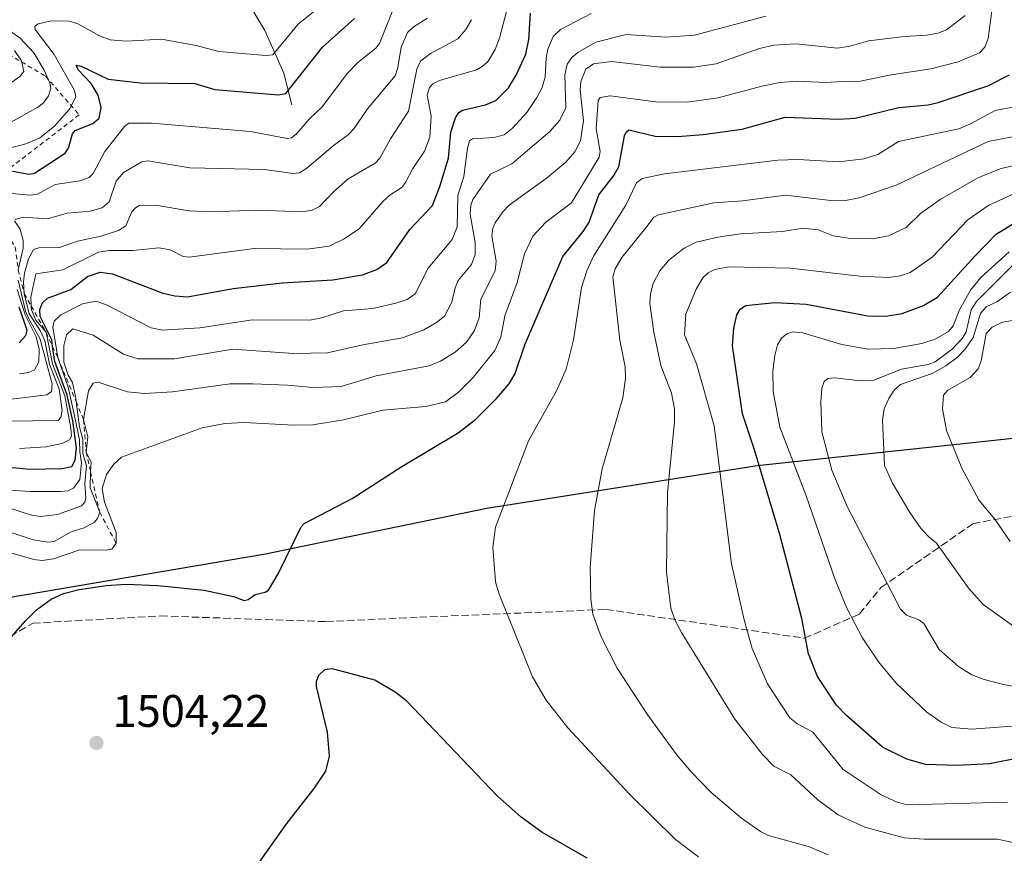
# Model space of a CAD drawing. Units: metres. Extents: x 671624 to 675082, y 4756027 to 4758371.
# Drawn here: x 674634 to 674850, y 4757587 to 4757771 of the extents above; entities that cross this region are included whole.
import ezdxf

# ---------------------------------------------------------------- set-up
doc = ezdxf.new("R2010")
doc.units = ezdxf.units.M
doc.header["$MEASUREMENT"] = 0
doc.linetypes.add('DGN Style 2', pattern=[1.648017, 0.98881, -0.659207])
doc.linetypes.add('DGN Style 3', pattern=[2.307223, 1.648017, -0.659207])
for name, color, linetype, lineweight in [('Comarca', 135, 'Continuous', 13), ('Comarca CxS', 21, 'Continuous', 0), ('Comunidad autónoma', 142, 'Continuous', 30), ('Comunidad Autónoma CxS', 142, 'Continuous', 0), ('Corriente natural lineal', 142, 'Continuous', 13), ('Curva de nivel maestra', 30, 'Continuous', 30), ('Curva de nivel normal', 30, 'Continuous', 0), ('Escarpado lineal', 30, 'DGN Style 2', 0), ('Espacio natural protegido', 121, 'Continuous', 13), ('Espacio natural protegido CxS', 121, 'Continuous', 0), ('Municipio', 91, 'Continuous', 13), ('Municipio CxS', 4, 'Continuous', 0), ('Provincia', 7, 'Continuous', 0), ('Provincia CxS', 1, 'Continuous', 0), ('Punto de cota en terreno', 7, 'Continuous', 0), ('Rótulo de punto de cota en terreno', 7, 'Continuous', 0), ('Senda', 7, 'DGN Style 3', 0)]:
    doc.layers.add(name, color=color, linetype=linetype, lineweight=lineweight)
doc.styles.add('Style-Arial', font='txt')

# ---------------------------------------------------------------- blocks, each defined once
blk = doc.blocks.new('5PATER')
at = {"layer": 'Punto de cota en terreno', "linetype": 'Continuous', "lineweight": 0}
h = blk.add_hatch(color=51, dxfattribs=at)
edge = h.paths.add_edge_path()
edge.add_ellipse((0, 0), major_axis=(-0.11, -0.111), ratio=0.999422, start_angle=0, end_angle=360)

msp = doc.modelspace()

# ---------------------------------------------------------------- linework, layer by layer
at = {"layer": 'Comarca', "color": 135, "linetype": 'Continuous', "lineweight": 13, "flags": 128}
msp.add_lwpolyline([(673057.5871, 4757945.811), (673244.5996, 4758007.3658), (673288.3249, 4758021.7579), (673479.9415, 4757925.5683), (673527.979, 4757901.454), (673553.4454, 4757888.8333), (673833.063, 4757750.259), (673905.447, 4757715.4761), (673996.7781, 4757669.7319), (674070.9911, 4757632.9621), (674133.3939, 4757601.1059), (674265.766, 4757611.674), (674540.5909, 4757636.115), (674602.4859, 4757640.211), (674630.99, 4757643.4681), (674687.92, 4757653.1591), (674702.0773, 4757656.0659), (674736.584, 4757663.1509), (674795.936, 4757672.5209), (674920.1819, 4757685.774)], dxfattribs=at)
at = {"layer": 'Comarca CxS', "color": 21, "linetype": 'Continuous', "lineweight": 0, "flags": 128}
msp.add_lwpolyline([(673553.4454, 4757888.8333), (673833.063, 4757750.259), (673905.447, 4757715.4761), (673996.7781, 4757669.7319), (674070.9911, 4757632.9621), (674133.3939, 4757601.1059), (674265.766, 4757611.674), (674540.5909, 4757636.115), (674602.4859, 4757640.211), (674630.99, 4757643.4681), (674687.92, 4757653.1591), (674702.0773, 4757656.0659), (674736.584, 4757663.1509), (674795.936, 4757672.5209), (674920.1819, 4757685.774), (674977.4591, 4757691.5571), (674994.2202, 4757693.2759), (675041.0423, 4757698.0775), (675044.0481, 4757580.6968), (675081.64, 4756112.67)], dxfattribs=at)
at = {"layer": 'Comunidad autónoma', "color": 142, "linetype": 'Continuous', "lineweight": 30, "flags": 128}
msp.add_lwpolyline([(673057.5871, 4757945.811), (673244.5996, 4758007.3658), (673288.3249, 4758021.7579), (673479.9415, 4757925.5683), (673527.979, 4757901.454), (673553.4454, 4757888.8333), (673833.063, 4757750.259), (673905.447, 4757715.4761), (673996.7781, 4757669.7319), (674070.9911, 4757632.9621), (674133.3939, 4757601.1059), (674265.766, 4757611.674), (674540.5909, 4757636.115), (674602.4859, 4757640.211), (674630.99, 4757643.4681), (674687.92, 4757653.1591), (674702.0773, 4757656.0659), (674736.584, 4757663.1509), (674795.936, 4757672.5209), (674920.1819, 4757685.774)], dxfattribs=at)
at = {"layer": 'Comunidad Autónoma CxS', "color": 142, "linetype": 'Continuous', "lineweight": 0, "flags": 128}
msp.add_lwpolyline([(673553.4454, 4757888.8333), (673833.063, 4757750.259), (673905.447, 4757715.4761), (673996.7781, 4757669.7319), (674070.9911, 4757632.9621), (674133.3939, 4757601.1059), (674265.766, 4757611.674), (674540.5909, 4757636.115), (674602.4859, 4757640.211), (674630.99, 4757643.4681), (674687.92, 4757653.1591), (674702.0773, 4757656.0659), (674736.584, 4757663.1509), (674795.936, 4757672.5209), (674920.1819, 4757685.774), (674977.4591, 4757691.5571), (674994.2202, 4757693.2759), (675041.0423, 4757698.0775), (675044.0481, 4757580.6968), (675081.64, 4756112.67)], dxfattribs=at)
at = {"layer": 'Corriente natural lineal', "color": 142, "linetype": 'Continuous', "lineweight": 13}
msp.add_polyline3d([(674693.7301, 4757751.7901, 1450.6595), (674691.9401, 4757758.7501, 1446.8963), (674687.7701, 4757768.1001, 1441.0703), (674682.8001, 4757776.4501, 1435.3515), (674681.4001, 4757785.7901, 1429.8643), (674681.0101, 4757791.1601, 1427.3391), (674673.6501, 4757802.9001, 1418.6332), (674669.6701, 4757808.6601, 1413.9946), (674664.9001, 4757820.2001, 1408.1696), (674660.9201, 4757827.7501, 1404.1419), (674648.7901, 4757837.3001, 1396.575), (674640.0401, 4757846.0501, 1387.7699), (674636.6601, 4757850.6201, 1383.1312), (674632.6801, 4757864.5401, 1374.7899), (674629.7001, 4757884.2301, 1365.5834), (674628.1101, 4757889.0001, 1363.4556), (674622.9401, 4757895.7601, 1359.2454), (674615.3801, 4757901.3301, 1354.3382), (674606.8301, 4757910.2801, 1348.8807), (674602.6601, 4757916.0401, 1345.605), (674601.4601, 4757923.2001, 1342.7746), (674597.6901, 4757928.5701, 1339.6156), (674590.2097, 4757940.7223, 1334.0922)], dxfattribs=at)
at = {"layer": 'Curva de nivel maestra', "color": 30, "linetype": 'Continuous', "lineweight": 30, "flags": 128}
for points, elevation in [([(674631.46, 4757672.1801), (674636.11, 4757671.7401), (674643.25, 4757671.8601), (674645.35, 4757672.3301), (674646.1, 4757673.7301), (674646.36, 4757676.3901), (674645.58, 4757682.3701), (674644.32, 4757687.9801), (674641.61, 4757695.4101), (674641.1241, 4757698.6865), (674640.91, 4757700.1301), (674638.39, 4757705.3001), (674638.32, 4757706.8101), (674638.88, 4757708.2501), (674639.99, 4757709.2901), (674645.13, 4757711.1801), (674648.8, 4757714.0901), (674651.6, 4757715.0301), (674654.27, 4757714.6901), (674665.35, 4757710.4401), (674667.99, 4757709.8301), (674670.73, 4757709.6201), (674680.83, 4757711.4001), (674691.57, 4757712.6601), (674702.74, 4757713.3601), (674709.19, 4757714.4201), (674712.36, 4757715.6101), (674714.54, 4757717.1501), (674719.63, 4757724.3801), (674724.63, 4757729.6401), (674726.26, 4757733.8801), (674728.12, 4757740.1001), (674728.63, 4757745.8201), (674729.65, 4757748.9401), (674730.4, 4757750.0901), (674731.18, 4757750.6401), (674736.27, 4757751.7901), (674738.53, 4757752.7501), (674741.28, 4757755.5001), (674743.01, 4757758.3201), (674745.16, 4757762.9601), (674745.8, 4757766.1801), (674746.18, 4757771.9701)], 1475), ([(674632.28, 4757737.1901), (674635.94, 4757736.5501), (674637.13, 4757736.8101), (674643.86, 4757741.1901), (674644.59, 4757742.2501), (674645.49, 4757745.3901), (674646.06, 4757746.1401), (674649.93, 4757747.7101), (674651.32, 4757748.8901), (674651.82, 4757751.2301), (674651.15, 4757753.9001), (674649.61, 4757756.4801), (674646.75, 4757759.4601), (674646.31, 4757760.5101), (674647.36, 4757760.2701), (674653.29, 4757757.4001), (674660.45, 4757756.6601), (674672.37, 4757756.5101), (674676.79, 4757755.1401), (674690.76, 4757753.9701), (674692.4, 4757754.2801), (674700.42, 4757764.4401), (674707.47, 4757770.7901)], 1450), ([(674629.62, 4757632.0501), (674635.11, 4757638.3201), (674637.59, 4757640.8201), (674640.79, 4757643.1601), (674643.54, 4757644.4001), (674646.98, 4757645.3101), (674652.88, 4757646.1701), (674657.28, 4757646.4401), (674664.26, 4757646.1901), (674674.46, 4757645.1101), (674680.86, 4757643.7801), (674683.19, 4757642.9101), (674684.11, 4757643.0701), (674685.61, 4757644.2201), (674687.81, 4757644.6701), (674688.57, 4757645.1601), (674690.7, 4757648.7201), (674695.76, 4757659.0501), (674696.41, 4757659.7801), (674706.93, 4757665.2601), (674717.9, 4757672.3201), (674730.27, 4757679.7401), (674734.16, 4757682.7501), (674738.65, 4757687.2501), (674741.43, 4757690.4901), (674742.78, 4757692.7301), (674744.9, 4757699.0801), (674753.28, 4757718.4701), (674757.75, 4757723.9501), (674759.01, 4757726.0401), (674761.17, 4757732.0101), (674764.49, 4757736.2701), (674765.54, 4757738.1901), (674766.8, 4757745.0001), (674767.16, 4757745.8201), (674767.75, 4757746.2701), (674773.58, 4757744.8801), (674778.46, 4757744.8101), (674784.12, 4757745.2601), (674792.68, 4757746.4501), (674802.11, 4757749.0701), (674813.9, 4757748.6201), (674817.52, 4757748.8401), (674827.13, 4757751.2201), (674833.56, 4757751.8301), (674835.78, 4757752.3401), (674846.7, 4757755.9601), (674851.4, 4757758.3901)], 1500), ([(674853.74, 4757608.3301), (674847.04, 4757606.9501), (674839.91, 4757606.6001), (674832.94, 4757606.8701), (674828.86, 4757607.9901), (674823.54, 4757610.6201), (674815.6, 4757617.6201), (674813.42, 4757619.8901), (674809.22, 4757626.1701), (674807.25, 4757631.1401), (674805.8, 4757638.9501), (674800.95, 4757657.3701), (674795.41, 4757675.9801), (674792.72, 4757683.8801), (674790.57, 4757698.8101), (674790.81, 4757702.7201), (674791.49, 4757705.6401), (674792.24, 4757706.8601), (674793.49, 4757707.7001), (674799.84, 4757708.3901), (674806.74, 4757708.0001), (674820.32, 4757705.4301), (674824.27, 4757705.3501), (674827.85, 4757705.9101), (674832.56, 4757707.7301), (674835.63, 4757709.5401), (674843.91, 4757718.6101), (674848.52, 4757723.4001), (674853.52, 4757726.4501)], 1525), ([(674633.74, 4757699.5201), (674635.22, 4757701.0801), (674635.5, 4757702.2601), (674633.79, 4757707.3001)], 1450), ([(674758.62, 4757586.2601), (674748.63, 4757591.9301), (674744.1, 4757595.2901), (674738.86, 4757599.9801), (674718.94, 4757620.7701), (674716.38, 4757622.7201), (674711.97, 4757625.3901), (674702.62, 4757627.8401), (674700.87, 4757627.6501), (674699.53, 4757626.3901), (674699.02, 4757625.0701), (674699.04, 4757623.9901), (674701.46, 4757613.9501), (674701.9, 4757608.6901), (674701.08, 4757605.3601), (674698.51, 4757601.5801), (674692.52, 4757593.8501), (674685.56, 4757584.0301)], 1500)]:
    msp.add_lwpolyline(points, dxfattribs=dict(at, elevation=elevation))
at = {"layer": 'Curva de nivel normal', "color": 30, "linetype": 'Continuous', "lineweight": 0, "flags": 128}
for points, elevation in [([(674631.41, 4757653.53), (674637.02, 4757651.85), (674638.81, 4757651.68), (674641.29, 4757652.06), (674647.13, 4757654.04), (674652.64, 4757653.94), (674654.1, 4757654.19), (674655.06, 4757655.4601), (674655.07, 4757657.81), (674652.49, 4757664.51), (674652, 4757667.45), (674652.94, 4757670.53), (674654.58, 4757672.85), (674656.23, 4757674.37), (674673.98, 4757680.81), (674678.98, 4757681.76), (674683.29, 4757682.01), (674694.06, 4757681.37), (674698.32, 4757681.46), (674705.06, 4757682.57), (674713.7, 4757684.71), (674723.13, 4757685.5), (674727.48, 4757686.56), (674730.3, 4757688.66), (674733.54, 4757691.89), (674738.32, 4757697.82), (674739.66, 4757700.75), (674740.49, 4757705.42), (674743.19, 4757712.74), (674744.81, 4757719.04), (674746.68, 4757722.9), (674749.49, 4757726.02), (674755.15, 4757730.24), (674761.28, 4757740.27), (674761.5, 4757741.54), (674760.58, 4757746.49), (674761.04, 4757752.72), (674761.46, 4757753.43), (674763.66, 4757753.75), (674773.73, 4757752.44), (674780.55, 4757752.35), (674787.41, 4757753.35), (674796.98, 4757755.9), (674800.99, 4757756.67), (674804.71, 4757756.97), (674811.16, 4757756.67), (674814.51, 4757756.93), (674818.72, 4757757.02), (674824.95, 4757758.34), (674834.13, 4757759.73), (674840.17, 4757761.26), (674844.84, 4757763.19), (674845.99, 4757764.49), (674846.75, 4757766.34), (674848.45, 4757779.08)], 1495), ([(674633.83, 4757676.31), (674639.64, 4757676.62), (674643.18, 4757677.38), (674644.86, 4757678.17), (674645.24, 4757678.96), (674645.15, 4757680.78), (674643.81, 4757687.85), (674641.12, 4757694.87), (674639.67, 4757701.8201), (674637.46, 4757704.51), (674636.47, 4757706.77), (674636.422, 4757707.589), (674636.31, 4757709.5), (674637.43, 4757714.63), (674643.39, 4757715.54), (674651.19, 4757719.4), (674653.59, 4757719.8), (674658.75, 4757719.8), (674664.49, 4757720.38), (674666.96, 4757719.94), (674669.83, 4757718.49), (674671.11, 4757718.31), (674685.49, 4757720.19), (674697.04, 4757720.09), (674701.89, 4757720.76), (674705.08, 4757722.26), (674708.48, 4757724.54), (674713.73, 4757730.57), (674715.22, 4757731.97), (674717.91, 4757733.73), (674718.73, 4757734.86), (674720.26, 4757737.8), (674722.82, 4757741.63), (674724, 4757744.66), (674724.33, 4757749.34), (674723.44, 4757753.91), (674723.96, 4757755.62), (674724.72, 4757756.42), (674726.12, 4757757.13), (674734.28, 4757759.48), (674735.77, 4757760.34), (674736.86, 4757761.41), (674738.35, 4757763.93), (674739.31, 4757766.43), (674742.06, 4757776.87)], 1470), ([(674631.88, 4757742.35), (674635.23, 4757743.22), (674638.33, 4757744.57), (674641.5, 4757747.11), (674644.82, 4757750.82), (674646.2, 4757753.55), (674645.91, 4757754.95), (674641.46, 4757762.83), (674637.3, 4757768.32), (674637.21, 4757769.02), (674637.97, 4757769.59), (674640.79, 4757770.27), (674644.81, 4757770.19), (674646.66, 4757769.62), (674651.42, 4757766.93), (674653.77, 4757766.09), (674657.3, 4757765.8), (674665.06, 4757766.23), (674672.64, 4757764.84), (674677.62, 4757763.48), (674687.99, 4757762.61), (674689.55, 4757762.82), (674695.05, 4757769.55), (674702.2, 4757775.29)], 1445), ([(674623.45, 4757667.61), (674636.17, 4757666.84), (674642.95, 4757666.8), (674644.51, 4757666.97), (674645.71, 4757667.54), (674647.08, 4757669.47), (674647.5, 4757673.16), (674647.07, 4757675.55), (674647.06, 4757678.08), (674646.1, 4757682.83), (674644.55, 4757689.79), (674642.25, 4757696.2601), (674641.18, 4757702.92), (674641.46, 4757704.29), (674642.92, 4757705.65), (674647.69, 4757708.09), (674650.64, 4757708.62), (674652.96, 4757707.82), (674662.77, 4757702.77), (674665.25, 4757702.29), (674673.48, 4757702.76), (674685.03, 4757704.54), (674697.66, 4757704.51), (674700.31, 4757704.99), (674705.05, 4757706.5), (674711.47, 4757707.04), (674716.58, 4757708.2), (674719.03, 4757709.03), (674720.81, 4757710.26), (674723.67, 4757715.87), (674728.97, 4757722.22), (674730.04, 4757724.98), (674730.18, 4757731.87), (674731.51, 4757736.08), (674732.28, 4757742.31), (674732.73, 4757743.88), (674733.4, 4757744.36), (674738.16, 4757744.59), (674740.33, 4757745.2), (674742.18, 4757746.66), (674745.31, 4757750.13), (674747.58, 4757753.38), (674748.71, 4757755.6), (674749.41, 4757757.95), (674749.6, 4757762.09), (674749.99, 4757764.02), (674751.16, 4757766.79), (674752.72, 4757768.36), (674759.49, 4757771.85)], 1480), ([(674628.31, 4757659.01), (674636.81, 4757656.22), (674640.08, 4757655.68), (674641.43, 4757655.86), (674645.17, 4757657.96), (674648.06, 4757658.87), (674650.33, 4757660.06), (674650.99, 4757660.87), (674651.48, 4757662.2601), (674649.34, 4757667.63), (674649.4788, 4757671.1246), (674649.56, 4757673.17), (674648.5, 4757675.4601), (674648.83, 4757678.84), (674647.92, 4757682.6301), (674649.01, 4757688.95), (674650.06, 4757690.6), (674651.13, 4757690.84), (674657.56, 4757688.73), (674661.25, 4757688.34), (674667.45, 4757688.75), (674680.12, 4757690.48), (674685.09, 4757690.45), (674692.71, 4757690.2), (674698.4, 4757689.65), (674704.56, 4757689.88), (674712.26, 4757692.23), (674723.9, 4757694.42), (674726.4, 4757695.49), (674729.6, 4757697.47), (674732.1, 4757699.67), (674733.87, 4757702.19), (674734.86, 4757704.96), (674735.23, 4757709.07), (674738.4, 4757715.33), (674738.64, 4757717.47), (674737.67, 4757722.94), (674737.87, 4757724.68), (674738.37, 4757725.88), (674740.05, 4757728.31), (674741.49, 4757729.76), (674749.88, 4757735.81), (674753.89, 4757739.18), (674755.92, 4757741.47), (674757.11, 4757743.92), (674757.8, 4757748.36), (674757.1, 4757755.06), (674757.24, 4757756.89), (674758.34, 4757759.63), (674760.02, 4757760.83), (674763.99, 4757761.32), (674774.64, 4757760.06), (674781.96, 4757760.05), (674786.97, 4757760.84), (674796.49, 4757764.18), (674799.65, 4757764.92), (674804.44, 4757765.2), (674813.6, 4757764.28), (674816.33, 4757764.66), (674820.43, 4757765.84), (674828.39, 4757766.84), (674833.23, 4757767.09), (674835.68, 4757767.54), (674837.55, 4757768.25), (674841.7, 4757771.41)], 1490), ([(674631.95, 4757663.09), (674636.51, 4757661.59), (674638.47, 4757661.3), (674642.17, 4757661.75), (674647.47, 4757663.69), (674648.17, 4757664.49), (674648.39, 4757665.42), (674648.17, 4757668.49), (674648.53, 4757672.43), (674647.74, 4757675.2), (674647.77, 4757678.27), (674646.99, 4757681.05), (674646.2618, 4757686.6163), (674646.12, 4757687.7), (674645.46, 4757690.8), (674644.56, 4757692.38), (674643.58, 4757695.25), (674643.55, 4757698.93), (674644.2, 4757701.26), (674645.53, 4757702.54), (674650.02, 4757701.16), (674656.7, 4757697), (674659.82, 4757695.97), (674667.94, 4757695.95), (674680.73, 4757698.07), (674694.09, 4757697.17), (674701.54, 4757697.27), (674709.28, 4757699.07), (674718.04, 4757700.56), (674722.68, 4757702.38), (674725.52, 4757703.94), (674727.24, 4757705.37), (674728.85, 4757708.45), (674729.6, 4757711.55), (674730.27, 4757713.23), (674733.16, 4757716.73), (674733.96, 4757718.91), (674734.01, 4757721.53), (674732.88, 4757727.74), (674733.03, 4757729.72), (674733.48, 4757730.98), (674737.33, 4757736.54), (674742.03, 4757738.83), (674750.37, 4757745.94), (674752.63, 4757748.45), (674753.95, 4757751.13), (674753.73, 4757758.36), (674754.2, 4757760.76), (674755.27, 4757762.23), (674756.55, 4757763.32), (674760.54, 4757765.54), (674767.18, 4757767.27), (674775.88, 4757766.66), (674782.23, 4757767.14), (674797.88, 4757771.28)], 1485), ([(674632.2, 4757732.28), (674636.06, 4757731.93), (674637.67, 4757732.09), (674641.7, 4757734.27), (674647.09, 4757735.12), (674649.13, 4757735.85), (674650.01, 4757736.71), (674652.58, 4757741.51), (674656.94, 4757747.01), (674657.86, 4757747.78), (674662.84, 4757747.79), (674684.6, 4757745.94), (674692.67, 4757744.41), (674693.59, 4757744.58), (674694.67, 4757745.36), (674697.56, 4757748.74), (674700.38, 4757751.34), (674705.92, 4757758.79), (674708.23, 4757761.1), (674712.19, 4757764.24), (674712.95, 4757765.29), (674716.18, 4757773.31)], 1455), ([(674620.35, 4757682.13), (674642.36, 4757682.43), (674642.94, 4757683.12), (674643.21, 4757684.66), (674642.56, 4757689.32), (674640.45, 4757694.84), (674639.42, 4757699.93), (674638.36, 4757702.17), (674635.93, 4757705.89), (674634.89, 4757710.3101), (674634.69, 4757712.93), (674634.93, 4757714.77), (674635.83, 4757717.97), (674636.92, 4757720.03), (674638.06, 4757720.4), (674642.64, 4757720.42), (674646.56, 4757721.82), (674651.71, 4757722.92), (674655.6, 4757724.2), (674657.19, 4757725.24), (674658.56, 4757728.26), (674659.32, 4757729.16), (674660.21, 4757729.64), (674663.76, 4757729.77), (674671.13, 4757728.53), (674675.91, 4757728.3), (674686.26, 4757728.62), (674696.01, 4757728.29), (674698.2, 4757728.62), (674699.8, 4757729.43), (674702.87, 4757732.68), (674706.04, 4757735.5), (674711.98, 4757739), (674713.03, 4757740.08), (674715.35, 4757744.31), (674719.33, 4757750.38), (674721.14, 4757759.67), (674721.99, 4757761.38), (674724.14, 4757763.06), (674730.19, 4757766.31), (674731.96, 4757768.33), (674733.17, 4757770.51)], 1465), ([(674624.76, 4757743.96), (674637.9, 4757751.28), (674639.12, 4757752.24), (674640.2, 4757753.78), (674640.69, 4757755.36), (674640.5, 4757756.65), (674639.26, 4757759.42), (674637, 4757763.23), (674633.93, 4757766.54), (674628.57, 4757770.17)], 1440), ([(674632.86, 4757726.59), (674634.67, 4757727.12), (674639.98, 4757726.72), (674644.31, 4757727.98), (674649.38, 4757728.45), (674652.04, 4757729.16), (674653.53, 4757730.47), (674655.1, 4757735.05), (674656.72, 4757736.96), (674660.72, 4757739.26), (674662.1, 4757739.5), (674663.81, 4757739.22), (674671.27, 4757737.95), (674687.63, 4757737.55), (674694.03, 4757736.69), (674695.38, 4757736.82), (674697, 4757737.86), (674702.78, 4757742.82), (674706.16, 4757745.25), (674707.35, 4757746.52), (674710.36, 4757750.9), (674716.4, 4757758.17), (674717.02, 4757760), (674717.71, 4757764.44), (674719.14, 4757767.71), (674720.42, 4757768.96), (674723.49, 4757770.85)], 1460), ([(674629.91, 4757755.17), (674633.92, 4757758.02), (674634.77, 4757759.14), (674634.24, 4757761.46), (674632.77, 4757763.71)], 1435), ([(674783.06, 4757586.57), (674778.02, 4757590.37), (674767.88, 4757600.28), (674754.34, 4757614.9), (674749.63, 4757620.98), (674746.61, 4757626.07), (674739.28, 4757644.26), (674738.45, 4757646.96), (674737.88, 4757654.58), (674738.49, 4757658.96), (674745.7, 4757677.99), (674751.9, 4757688.95), (674753.96, 4757693.73), (674755.62, 4757700.19), (674757.37, 4757711.64), (674758.53, 4757715.34), (674760.03, 4757718.52), (674767.07, 4757729.73), (674769.48, 4757734.62), (674770.72, 4757735.59), (674775.61, 4757736.62), (674800.52, 4757739.62), (674804.94, 4757739.76), (674813.94, 4757739.29), (674819.44, 4757739.94), (674822.46, 4757740.89), (674827.05, 4757743.72), (674840.29, 4757746.52), (674842.87, 4757747.59), (674848.27, 4757750.55), (674852.92, 4757751.41)], 1505), ([(674811.61, 4757586.97), (674807.51, 4757588.77), (674798.46, 4757591.25), (674796.73, 4757592.08), (674792.55, 4757595.02), (674785.87, 4757600.66), (674781.43, 4757605.24), (674778.27, 4757609.06), (674771.79, 4757617.9), (674765.21, 4757628), (674761.66, 4757634.89), (674759.84, 4757639.84), (674759.42, 4757643.13), (674759.3, 4757650.13), (674760.21, 4757662.66), (674761.89, 4757671.82), (674766.42, 4757687.44), (674767.04, 4757691.69), (674766.93, 4757694.21), (674765.82, 4757700.05), (674764.22, 4757714.02), (674764.75, 4757715.74), (674766.23, 4757718.27), (674771.8, 4757725.1), (674773.28, 4757727.09), (674774.25, 4757727.6), (674786.47, 4757730.24), (674792.77, 4757730.67), (674802.2, 4757731.94), (674812.74, 4757730.67), (674815.37, 4757730.78), (674818.42, 4757731.36), (674826.49, 4757734.11), (674846.74, 4757743.75), (674854.02, 4757745.13)], 1510), ([(674854.19, 4757589.28), (674848.81, 4757590.4), (674832.7, 4757590.39), (674828.29, 4757590.74), (674819.67, 4757593.06), (674813.81, 4757595.8), (674809.31, 4757599.08), (674803.38, 4757604.56), (674799.6, 4757606.5), (674797.16, 4757609), (674791.07, 4757616.79), (674779.33, 4757635.81), (674777.85, 4757638.63), (674777, 4757641.2), (674776.04, 4757649.11), (674776.25, 4757666.54), (674777.77, 4757682.2), (674777.79, 4757684.97), (674777.17, 4757688.4), (674774.79, 4757694.48), (674773.24, 4757701.81), (674772.4, 4757708.17), (674772.52, 4757710.25), (674773.14, 4757712.57), (674774.58, 4757715.35), (674776.54, 4757717.69), (674779.93, 4757720.31), (674782.6, 4757721.59), (674787.33, 4757722.73), (674792.32, 4757723.47), (674801.54, 4757723.98), (674806, 4757724.73), (674809.38, 4757724.31), (674812.68, 4757723.03), (674816.45, 4757722.4), (674821.3, 4757722.32), (674824.87, 4757722.98), (674828.69, 4757724.84), (674831.84, 4757727.91), (674836.17, 4757730.99), (674844.62, 4757735.81), (674849.58, 4757737.81), (674856.27, 4757739.32)], 1515), ([(674851.01, 4757598.55), (674828.97, 4757597.94), (674826.73, 4757598.53), (674823.22, 4757600.18), (674814.89, 4757605.71), (674808.2, 4757613.91), (674804.59, 4757615.92), (674803.16, 4757617.11), (674798.22, 4757624.56), (674794.88, 4757632.3), (674793.1, 4757638.64), (674790.33, 4757650.91), (674786.51, 4757681.28), (674782.63, 4757694.85), (674780.03, 4757701.24), (674780.28, 4757705.8), (674782.55, 4757711.32), (674784.03, 4757713.76), (674785.19, 4757714.9), (674786.68, 4757715.58), (674789.68, 4757716.2), (674803.27, 4757715.9), (674818.53, 4757714.11), (674824.87, 4757713.84), (674827.5, 4757714.19), (674829.57, 4757714.93), (674834.41, 4757718.3), (674842.35, 4757726.63), (674846.87, 4757729.76), (674853.46, 4757732.74)], 1520), ([(674633.54, 4757715.5401), (674634.62, 4757720.29), (674634.65, 4757721.95), (674633.98, 4757724.51), (674632.75, 4757726.28)], 1460), ([(674855.95, 4757615.52), (674843.13, 4757614.57), (674838.73, 4757614.97), (674836.39, 4757616.16), (674833.3, 4757618.35), (674826.52, 4757624.7), (674822.61, 4757629.39), (674819.06, 4757634.76), (674815.67, 4757641.22), (674813.02, 4757647.64), (674806.65, 4757666.11), (674800.96, 4757680.96), (674799.47, 4757688.78), (674799.4, 4757693.26), (674799.83, 4757696.7), (674800.47, 4757699.04), (674801.31, 4757700.51), (674802.46, 4757701.48), (674803.75, 4757701.88), (674806.04, 4757701.68), (674814.57, 4757699.12), (674820.4, 4757698.1), (674826.01, 4757698.27), (674832.16, 4757699.36), (674835.07, 4757700.28), (674838.06, 4757701.98), (674839.05, 4757703.23), (674840.44, 4757706.75), (674842.88, 4757711.09), (674845.1, 4757713.84), (674851.37, 4757719.49)], 1530), ([(674859.63, 4757622.68), (674850.15, 4757624.42), (674845.85, 4757625.51), (674843.18, 4757626.57), (674840.2, 4757628.38), (674836, 4757632.08), (674832.59, 4757637.82), (674831.53, 4757638.61), (674828.83, 4757639.63), (674827.46, 4757640.99), (674815.74, 4757663.56), (674812.39, 4757671.52), (674810.19, 4757679.97), (674809.94, 4757686.62), (674810.22, 4757689.56), (674810.7, 4757691.02), (674811.54, 4757691.66), (674812.98, 4757691.79), (674818.76, 4757691.15), (674821.61, 4757691.27), (674827.68, 4757693.68), (674833.54, 4757694.7), (674835.07, 4757695.29), (674838.9, 4757698.2), (674841.12, 4757700.55), (674841.88, 4757701.9), (674843, 4757706.75), (674844.16, 4757708.6), (674853.2, 4757717.62)], 1535), ([(674631.47, 4757687.01), (674639.88, 4757688.07), (674640.89, 4757688.82), (674641.05, 4757690.51), (674638.28, 4757700.52), (674635.88, 4757704.74), (674635.17, 4757706.44), (674633.55, 4757713.29)], 1460), ([(674633.81, 4757692.72), (674635.79, 4757692.94), (674637.12, 4757693.56), (674638.12, 4757695.34), (674638.14, 4757698.14), (674637.47, 4757700.83), (674635.09, 4757705.66), (674633.3, 4757711.18)], 1455), ([(674855.16, 4757635.2), (674845.66, 4757641.96), (674842.52, 4757645.49), (674835.38, 4757655.47), (674833.7, 4757656.88), (674831.99, 4757658.62), (674829.5, 4757662.21), (674825.73, 4757668.68), (674823.98, 4757672.54), (674823.51, 4757682.56), (674823.91, 4757684.98), (674824.91, 4757687.26), (674826.11, 4757689.07), (674827.44, 4757690.34), (674834.4, 4757692.76), (674837.45, 4757694.42), (674839.98, 4757696.35), (674841.67, 4757698.13), (674843.43, 4757700.7), (674845.07, 4757705.95), (674846.27, 4757707.39), (674848.64, 4757708.47), (674851.62, 4757710.62)], 1540), ([(674851.59, 4757655.83), (674848.21, 4757660.76), (674844.75, 4757664.88), (674840.98, 4757671.97), (674837.61, 4757680.21), (674836.74, 4757685.02), (674836.93, 4757687.96), (674837.87, 4757689.07), (674842.82, 4757691.9), (674844.53, 4757693.79), (674845.19, 4757695.51), (674846.29, 4757701.56), (674847.64, 4757702.92), (674849.88, 4757704.02), (674858.67, 4757705.48)], 1545)]:
    msp.add_lwpolyline(points, dxfattribs=dict(at, elevation=elevation))
at = {"layer": 'Escarpado lineal', "color": 30, "linetype": 'DGN Style 2', "lineweight": 0}
for points in [[(674492.4382, 4757963.3866, 1305.7296), (674544.2966, 4757895.6531, 1356.8025), (674582.3967, 4757828.978, 1403.2527), (674597.2134, 4757795.1112, 1413.429), (674613.0884, 4757773.9445, 1421.3187), (674639.5468, 4757758.0695, 1438.9138), (674646.9552, 4757749.6028, 1445.5218), (674627.24, 4757734.4301, 1445.5719)], [(674627.24, 4757734.4301, 1445.5719), (674628.72, 4757727.0601, 1447.6892), (674629.3185, 4757726.1282, 1447.6738), (674632.92, 4757720.5201, 1449.7595), (674633.54, 4757715.5401, 1450.3249), (674634.89, 4757710.3101, 1453.2735), (674636.422, 4757707.589, 1454.6521), (674639.67, 4757701.8201, 1461.0912), (674641.1241, 4757698.6865, 1463.798), (674642.25, 4757696.2601, 1464.9867), (674646.2618, 4757686.6163, 1475.0872), (674647.92, 4757682.6301, 1478.1851), (674648.5, 4757675.4601, 1478.8576), (674649.4788, 4757671.1246, 1482.1387), (674651.48, 4757662.2601, 1488.0957), (674655.06, 4757655.4601, 1494.0442)]]:
    msp.add_polyline3d(points, dxfattribs=at)
at = {"layer": 'Espacio natural protegido', "color": 121, "linetype": 'Continuous', "lineweight": 13, "flags": 128}
msp.add_lwpolyline([(673057.5871, 4757945.811), (673244.5996, 4758007.3658), (673288.3249, 4758021.7579), (673479.9415, 4757925.5683), (673527.979, 4757901.454), (673553.4454, 4757888.8333), (673833.063, 4757750.259), (673905.447, 4757715.4761), (673996.7781, 4757669.7319), (674070.9911, 4757632.9621), (674133.3939, 4757601.1059), (674265.766, 4757611.674), (674540.5909, 4757636.115), (674602.4859, 4757640.211), (674630.99, 4757643.4681), (674687.92, 4757653.1591), (674702.0773, 4757656.0659), (674736.584, 4757663.1509), (674795.936, 4757672.5209), (674920.1819, 4757685.774)], dxfattribs=at)
at = {"layer": 'Espacio natural protegido CxS', "color": 121, "linetype": 'Continuous', "lineweight": 0, "flags": 128}
msp.add_lwpolyline([(674630.99, 4757643.4681), (674687.92, 4757653.1591), (674702.0773, 4757656.0659), (674736.584, 4757663.1509), (674795.936, 4757672.5209), (674920.1819, 4757685.774), (674920.1613, 4757685.7246), (674915.7215, 4757674.8531), (674911.4492, 4757665.8288), (674911.398, 4757665.7207), (674908.2075, 4757658.9812), (674899.4194, 4757639.8062), (674889.3684, 4757625.4613), (674873.9755, 4757605.0243), (674858.0725, 4757583.3163)], dxfattribs=at)
at = {"layer": 'Municipio', "color": 91, "linetype": 'Continuous', "lineweight": 13, "flags": 128}
msp.add_lwpolyline([(673057.5871, 4757945.811), (673244.5996, 4758007.3658), (673288.3249, 4758021.7579), (673479.9415, 4757925.5683), (673527.979, 4757901.454), (673553.4454, 4757888.8333), (673833.063, 4757750.259), (673905.447, 4757715.4761), (673996.7781, 4757669.7319), (674070.9911, 4757632.9621), (674133.3939, 4757601.1059), (674265.766, 4757611.674), (674540.5909, 4757636.115), (674602.4859, 4757640.211), (674630.99, 4757643.4681), (674687.92, 4757653.1591), (674702.0773, 4757656.0659), (674736.584, 4757663.1509), (674795.936, 4757672.5209), (674920.1819, 4757685.774)], dxfattribs=at)
at = {"layer": 'Municipio CxS', "color": 4, "linetype": 'Continuous', "lineweight": 0, "flags": 128}
msp.add_lwpolyline([(673553.4454, 4757888.8333), (673833.063, 4757750.259), (673905.447, 4757715.4761), (673996.7781, 4757669.7319), (674070.9911, 4757632.9621), (674133.3939, 4757601.1059), (674265.766, 4757611.674), (674540.5909, 4757636.115), (674602.4859, 4757640.211), (674630.99, 4757643.4681), (674687.92, 4757653.1591), (674702.0773, 4757656.0659), (674736.584, 4757663.1509), (674795.936, 4757672.5209), (674920.1819, 4757685.774), (674977.4591, 4757691.5571), (674994.2202, 4757693.2759), (675041.0423, 4757698.0775), (675044.0481, 4757580.6968), (675081.64, 4756112.67)], dxfattribs=at)
at = {"layer": 'Provincia', "color": 7, "linetype": 'Continuous', "lineweight": 0, "flags": 128}
msp.add_lwpolyline([(673057.5871, 4757945.811), (673244.5996, 4758007.3658), (673288.3249, 4758021.7579), (673479.9415, 4757925.5683), (673527.979, 4757901.454), (673553.4454, 4757888.8333), (673833.063, 4757750.259), (673905.447, 4757715.4761), (673996.7781, 4757669.7319), (674070.9911, 4757632.9621), (674133.3939, 4757601.1059), (674265.766, 4757611.674), (674540.5909, 4757636.115), (674602.4859, 4757640.211), (674630.99, 4757643.4681), (674687.92, 4757653.1591), (674702.0773, 4757656.0659), (674736.584, 4757663.1509), (674795.936, 4757672.5209), (674920.1819, 4757685.774)], dxfattribs=at)
at = {"layer": 'Provincia CxS', "color": 1, "linetype": 'Continuous', "lineweight": 0, "flags": 128}
msp.add_lwpolyline([(673553.4454, 4757888.8333), (673833.063, 4757750.259), (673905.447, 4757715.4761), (673996.7781, 4757669.7319), (674070.9911, 4757632.9621), (674133.3939, 4757601.1059), (674265.766, 4757611.674), (674540.5909, 4757636.115), (674602.4859, 4757640.211), (674630.99, 4757643.4681), (674687.92, 4757653.1591), (674702.0773, 4757656.0659), (674736.584, 4757663.1509), (674795.936, 4757672.5209), (674920.1819, 4757685.774), (674977.4591, 4757691.5571), (674994.2202, 4757693.2759), (675041.0423, 4757698.0775), (675044.0481, 4757580.6968), (675081.64, 4756112.67)], dxfattribs=at)
at = {"layer": 'Senda', "color": 7, "linetype": 'DGN Style 3', "lineweight": 0}
msp.add_polyline3d([(674619.7655, 4757628.0791, 1499.2594), (674636.8125, 4757637.9035, 1500.499), (674664.7957, 4757639.4831, 1501.2095), (674701.1773, 4757638.2319, 1500.5778), (674721.7319, 4757639.1891, 1502.3343), (674762.7487, 4757640.8985, 1511.0965), (674806.3607, 4757634.5787, 1525.1799), (674818.4855, 4757639.9107, 1531.4692), (674823.1541, 4757645.6971, 1534.6362), (674843.3829, 4757659.7481, 1543.9054), (674865.5997, 4757664.0151, 1550.4728), (674887.4121, 4757676.1397, 1557.0634), (674910.7697, 4757688.3449, 1564.6694)], dxfattribs=at)

# ---------------------------------------------------------------- block references
at = {"layer": 'Punto de cota en terreno', "color": 7, "linetype": 'Continuous', "lineweight": 0, "xscale": 10, "yscale": 10, "zscale": 10}
msp.add_blockref('5PATER', (674650.76, 4757611.58, 1504.22), dxfattribs=at)

# ---------------------------------------------------------------- texts
at = {"layer": 'Rótulo de punto de cota en terreno', "color": 7, "linetype": 'Continuous', "lineweight": 0, "style": 'Style-Arial'}
msp.add_text('1504,22', height=7, dxfattribs=at).set_placement((674654.2878, 4757615.1078))

doc.saveas('drawing.dxf')
